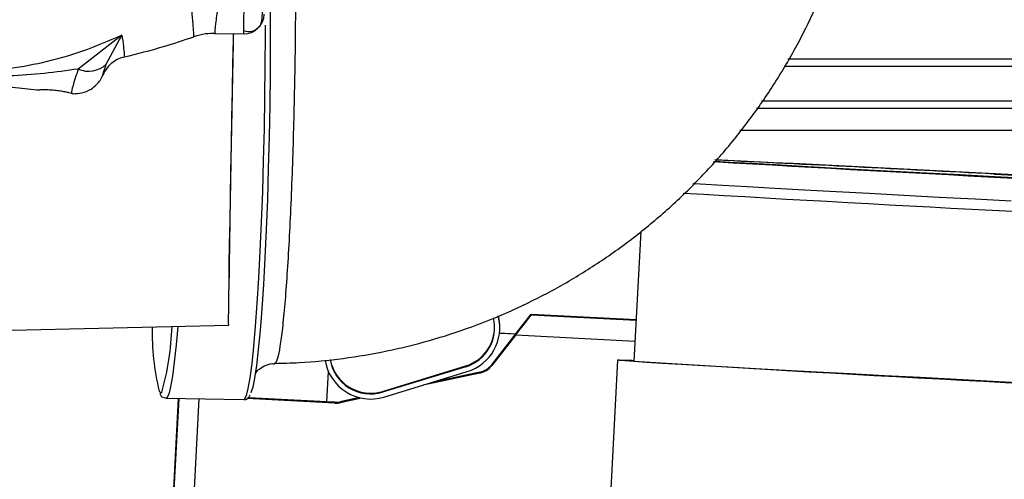
# Model space of a CAD drawing. Units: inches. Extents: x 0.2 to 16.7, y -11.2 to 10.7.
# Drawn here: x 7.7 to 7.9, y -3 to -2.9 of the extents above; entities that cross this region are included whole.
import ezdxf

# ---------------------------------------------------------------- set-up
doc = ezdxf.new("R2010")
doc.units = ezdxf.units.IN
doc.header["$MEASUREMENT"] = 0

msp = doc.modelspace()

# ---------------------------------------------------------------- linework, layer by layer
at = {"color": 7, "linetype": 'Continuous', "lineweight": 25}
for p, q in [((7.687700132925842, -2.906756746944593), (7.675674317625842, -2.916107938044592)), ((7.683404839725842, -2.914819297644593), (7.687700132925842, -2.906756746944593)), ((7.713275528925842, -2.906302001744594), (7.721450571625842, -2.906456712344591)), ((7.653372441925842, -2.920686734644592), (7.664311511725842, -2.921852846844592)), ((7.830413008125842, -2.960817120544592), (7.828541353625842, -2.996530125144593)), ((7.796027174925842, -2.988959027844592), (7.800254289825842, -2.983548515144593)), ((7.800277064825842, -2.983846370744592), (7.800254289825842, -2.983548515144593)), ((7.800254289825842, -2.983548515144593), (7.829142344725842, -2.985062432844591)), ((7.637739590125842, -2.988399689544591), (7.717071260325842, -2.986664349544592)), ((7.791598626025842, -2.986328947744591), (7.791578491025842, -2.986065453644594)), ((7.789417298825842, -2.997494594044591), (7.796032412925842, -2.989027750844594)), ((7.796051688925842, -2.989279679344593), (7.789436574825842, -2.997746690144593)), ((7.791546329525842, -2.988792584044591), (7.796032412925842, -2.989027750844594)), ((7.791554270425842, -2.988724531544593), (7.796027174925842, -2.988959027844592)), ((7.796032412925842, -2.989027750844594), (7.796027174925842, -2.988959027844592)), ((7.759358899425842, -3.004843933844592), (7.782253783525842, -2.997844243344593)), ((7.782253783525842, -2.997844243344593), (7.782269560525842, -2.998050412344591)), ((7.789436574825842, -2.997746690144593), (7.789417298825842, -2.997494594044591)), ((7.824042175025842, -2.996294287844593), (7.820432540625842, -3.065169667444591)), ((7.744079656925842, -3.007638111144592), (7.744510998625842, -2.999408110944591)), ((7.744084915925842, -3.007706834144591), (7.744518897525842, -2.999425878344594)), ((7.782269560525842, -2.998050412344591), (7.759374655425842, -3.005050102944592)), ((7.759785757325842, -3.006394727344594), (7.782680641425842, -2.999395036844591)), ((7.786173928725842, -2.999785417044594), (7.770523079025842, -3.003112113844592)), ((7.786154652725842, -2.999533320944591), (7.773271873925842, -3.002271681644592)), ((7.786173928725842, -2.999785417044594), (7.786154652725842, -2.999533320944591)), ((7.759358899425842, -3.004843933844592), (7.759374655425842, -3.005050102944592)), ((7.698061049425842, -3.106601935444592), (7.703292798525842, -3.006774715344593)), ((7.699813905425842, -3.006708674244591), (7.721205326825842, -3.007114475244594)), ((7.746265845025842, -3.008072071844593), (7.722082341525842, -3.006804718844593)), ((7.722524138325842, -3.006508539444591), (7.744079656925842, -3.007638111144592)), ((7.744079656925842, -3.007638111144592), (7.744084915925842, -3.007706834144591)), ((7.746246589925842, -3.007820143244592), (7.744084915925842, -3.007706834144591)), ((7.746246589925842, -3.007820143244592), (7.746265845025842, -3.008072071844593)), ((7.753032149625842, -3.006573742444592), (7.747710306425842, -3.007704990344591)), ((7.747710306425842, -3.007704990344591), (7.747729561425842, -3.007956918844593)), ((7.753619417225842, -3.006704986644591), (7.747729561425842, -3.007956918844593))]:
    msp.add_line(p, q, dxfattribs=at)
at = {"color": 8, "linetype": 'Continuous', "lineweight": 25}
for p, q in [((7.829126840125842, -2.985358277044591), (7.800277064825842, -2.983846370744592)), ((7.796051688925842, -2.989279679344593), (7.828831289225842, -2.990997587144593)), ((7.703331140925842, -3.006775385844593), (7.699245243425842, -3.08473862994459)), ((7.704863580425842, -3.085055929144593), (7.708960519725842, -3.006882157944593))]:
    msp.add_line(p, q, dxfattribs=at)
at = {"color": 7, "linetype": 'Continuous', "lineweight": 25, "flags": 128}
for points in [[(7.727758045425842, -2.870290135844593), (7.727879861225842, -2.872678512044592), (7.728121250825842, -2.878694625444593), (7.728308101925842, -2.885409366944591), (7.728437879525842, -2.892732223244591), (7.728508802525842, -2.900563965144594), (7.728519949025842, -2.908798826244594), (7.728471151525842, -2.917325508644593), (7.728363059425842, -2.926028356744593), (7.728197160425842, -2.934790038344593), (7.727975675325842, -2.943492048344593), (7.727701621325842, -2.952016384144594), (7.727378665025842, -2.960248228044593), (7.727011227425842, -2.968075779544593), (7.726604232125842, -2.975393607444593), (7.726163210525842, -2.982102482244594), (7.725694113125842, -2.988111723344593), (7.725203267325842, -2.993340036244591), (7.724697357025842, -2.997716854244592), (7.724183191525842, -3.001183008544592), (7.723667727025842, -3.003691398644593), (7.723157940525842, -3.005208333444591), (7.723149748225842, -3.005224759944591)], [(7.717074675525842, -2.986656974444591), (7.717072245125842, -2.986663679144593), (7.717053786225842, -2.986203570144591), (7.717054414825842, -2.984759548744593), (7.717074151725842, -2.982357260344591), (7.717112598925842, -2.979039614844593), (7.717169127825842, -2.974865781144592), (7.717242669825842, -2.969910348844591), (7.717331946825842, -2.964261652244593), (7.717435366625842, -2.958020596644593), (7.717551064325842, -2.951298312444591), (7.717677007625842, -2.944214980944592), (7.717810912725842, -2.936896985444593), (7.717950412125842, -2.929474899744593), (7.718093012325842, -2.922080973744594), (7.718236157325842, -2.914847457344591), (7.718377311925842, -2.907903415644592), (7.718408404925842, -2.906399052044593)], [(7.937090325825842, -2.94626242394459), (7.927696984325841, -2.945772143844591), (7.918303333825843, -2.945277841044591), (7.909012296325841, -2.944785046744594), (7.899925668025842, -2.944298957044593), (7.891143002825842, -2.943824935944592), (7.882760523425842, -2.943368346844592), (7.874870063125842, -2.942933883344592), (7.867558080925842, -2.942526741344592), (7.860904687325842, -2.942150943844593), (7.854982785225842, -2.941811016344593), (7.850705364225842, -2.941560596344592)], [(7.927640937325842, -2.945038986644592), (7.937034582625841, -2.945533289544594)], [(7.932334347425842, -2.952493254844592), (7.922391033225843, -2.951972133244594), (7.912498418025841, -2.951449670644591), (7.902758009525842, -2.950931063344592), (7.893269781025843, -2.950421674944591), (7.884131065725843, -2.949926869244591), (7.875435655625842, -2.949451507144593), (7.867272765225842, -2.949000784644591), (7.859726171425842, -2.948578892444592), (7.852873313425842, -2.948190523544591), (7.846784496125842, -2.947839533344593), (7.844705027825842, -2.947717843344593)], [(7.791578491025842, -2.986065453644594), (7.791536922025842, -2.985623614944592), (7.791266136525842, -2.984077849944592)], [(7.937275914625843, -3.002634572744592), (7.927266920725842, -3.002113115844592), (7.917232669025843, -3.001586295344593), (7.907272891725842, -3.001059139444591), (7.897486556125841, -3.000537347444594), (7.887970932725842, -3.000025612344592), (7.878820599425842, -2.999529298144592), (7.870126488425842, -2.999053265544591), (7.861974995925842, -2.998602375444593), (7.854447154325842, -2.998180818444593), (7.847617762725842, -2.997792952444593), (7.841554716625842, -2.997442800344592), (7.836318242825842, -2.997133546744591), (7.831960407425842, -2.996868376444594), (7.828524508025842, -2.996649971344594), (7.826044696725842, -2.996480510444593), (7.824545634025842, -2.996361669944593), (7.824042175025842, -2.996294623144591), (7.824042175025842, -2.996294623144591)]]:
    msp.add_lwpolyline(points, dxfattribs=at)
at = {"color": 8, "linetype": 'Continuous', "lineweight": 25, "flags": 128}
for points in [[(7.721205326825842, -3.007114475244594), (7.721454259225842, -3.006991611944594), (7.721958619125842, -3.005996971944592), (7.722472135125842, -3.004016072944593), (7.722988102425842, -3.001074727844591), (7.723499837525842, -2.997211321044594), (7.724000614525842, -2.992476137644593), (7.724483938525842, -2.986931028444593), (7.724943523725842, -2.980648068644593), (7.725373335825842, -2.973709390644592), (7.725767780825842, -2.966205340244594), (7.726121746225842, -2.958233805644591), (7.726430601725842, -2.949898541944593), (7.726690303525842, -2.941308332544592), (7.726897478225842, -2.932575313444593), (7.727049444125842, -2.923813128944593), (7.727144189725842, -2.915136093944591), (7.727180499725842, -2.906657182444592), (7.727179787325842, -2.904077052244594)], [(7.703056772725842, -2.986970921244593), (7.702609193125842, -2.992070504244593), (7.702108416025842, -2.996805687644594), (7.701596701925842, -3.000669094444591), (7.701080713625842, -3.003610439544593), (7.700567197625842, -3.005591170944593), (7.700062837725842, -3.006585810844593), (7.699799238925842, -3.006708003744594)], [(7.697942544125842, -3.004746715944593), (7.698417110125842, -3.005253422444591), (7.698694705025842, -3.005094856644591)]]:
    msp.add_lwpolyline(points, dxfattribs=at)
at = {"color": 7, "linetype": 'Continuous', "lineweight": 25}
for centre, radius, start, end in [((7.721233184525842, -2.900826788144593), 0.0056242265502613, 268.9157172165969, 358.4151677645219), ((7.678552118925842, -2.909539949944593), 0.0071707885187253, 246.3390971405011, 312.5887705762058), ((7.922500440825843, 121.3716500351554), 124.3046160239198, 269.9701325542, 270.0475849729), ((8.521642368625841, 8.503108176255408), 11.46435759123002, 266.6433840717, 267.5062855465), ((7.332363522325842, -14.19523636974459), 11.26602212209554, 86.4862790831, 87.3625336034), ((7.226935142725842, -16.15696954244459), 13.2304987668945, 86.9641146944, 87.29663992420001), ((8.533676835525842, 8.73591119825541), 11.70661199279897, 266.613070509, 267.501631997), ((7.778980964025842, -2.987293459244592), 0.012654477168821, 286.9993673968021, 14.69094609839935), ((7.764669635225842, -2.988585971244591), 0.0686562039789929, 178.7803690584005, 193.6144076531018), ((7.621169975525842, -2.983787149244593), 0.080399639819031, 344.631714775502, 357.7063839360003), ((7.778965313725842, -2.987087377844594), 0.0112482971685354, 286.9988603283053, 4.372072525106833), ((7.778980954425842, -2.987293465644592), 0.0112484146199199, 286.9994031103019, 13.70141239980978), ((7.756085810025842, -2.994293108244593), 0.0126545958741732, 188.8222835941963, 287.0004807980012), ((7.756085830325842, -2.994293108244593), 0.0112485246165429, 189.2472400062956, 287.0003986855982), ((7.756070066925842, -2.994086950544594), 0.0112485158249231, 190.3692511768963, 287.000451398001), ((7.784985720225842, -2.994032610444593), 0.0056235415176269, 281.9972132302018, 322.0027705697956), ((7.785004006425842, -2.994283122544593), 0.0056252966680358, 282.0037207270029, 321.9962630730927), ((7.823924926725842, -3.089215771044591), 0.0929212219291381, 87.14841788779971, 89.92770392729982), ((8.417216934425841, 6.395809982555408), 9.410770148475457, 266.4136132488, 267.5864399125), ((7.746540677025842, -3.002198029844591), 0.0056297998763957, 267.0056452436986, 281.990929297301), ((7.746561137725842, -3.002465284344593), 0.0056145581349639, 266.9851878753985, 282.0113866656973)]:
    msp.add_arc(centre, radius, start, end, dxfattribs=at)
at = {"color": 8, "linetype": 'Continuous', "lineweight": 25}
for centre, radius, start, end in [((7.925943922425841, 111.9273214790554), 114.8406170830889, 269.9725416347, 270.0497884373), ((7.926006792625842, 108.6246804695554), 111.5400216054935, 269.9711641597, 270.0520205714), ((7.924718108325841, 114.6190206052554), 117.5439010731351, 269.9702204442, 270.0499717752), ((7.924041486325841, 110.9317828033554), 113.858707101197, 269.9688848735, 270.0511953447)]:
    msp.add_arc(centre, radius, start, end, dxfattribs=at)
at = {"color": 7, "linetype": 'Continuous', "lineweight": 25}
msp.add_ellipse((7.796049938225842, -2.989256826644594), major_axis=(0.004227113516389381, 0.00541048146795653), ratio=0.0022553951, start_param=4.709916545579899, end_param=6.280712872440832, dxfattribs=at)
for points, knots in [([(7.729706741036773, -2.997143603770754), (7.73195192460015, -2.997087807651075), (7.738249667353146, -2.996931299464356), (7.74856380284649, -2.995895121860494), (7.760563757720639, -2.993874445716584), (7.772383485709161, -2.990962335746003), (7.783959823249622, -2.987200606420332), (7.795231240815506, -2.982602699206447), (7.806137623923324, -2.977194626126165), (7.816621024984846, -2.971004870192958), (7.826625652119532, -2.964066400104171), (7.836098072676228, -2.956415897292631), (7.844988051717133, -2.948094360441909), (7.85324824235863, -2.939146045902627), (7.860834479256362, -2.929618437717538), (7.86770662684457, -2.91956233343665), (7.873827634267865, -2.90903106190064), (7.879165337561183, -2.898080911781699), (7.883691113523177, -2.886769997598405), (7.887379788317382, -2.875158605425375), (7.890216475115512, -2.863308692642027), (7.892133541835266, -2.851493642203854), (7.892878773330146, -2.843599494598111), (7.893077078465357, -2.839741693894956), (7.89307800613893, -2.839723647061431)], [0, 0, 0, 0, 0.0270087087355332, 0.0757594623805259, 0.1245157439229266, 0.1732721639915482, 0.2220291885822985, 0.2707866865659541, 0.3195451575008268, 0.368304782037958, 0.4170657925172804, 0.4658288599611031, 0.514593575001678, 0.5633600102974831, 0.6121285968889775, 0.6608989379987826, 0.7096721839102884, 0.758446594443535, 0.8072235268257184, 0.8560022619560828, 0.9047823260565917, 0.9535636572378317, 0.9997827702849806, 1, 1, 1, 1]), ([(7.725691724561442, -2.904255061589025), (7.72582502473576, -2.903967087561911), (7.72610065339367, -2.903371635267765), (7.726412535216423, -2.901028382484073), (7.726701558943777, -2.897389866889684), (7.726975896525378, -2.892204657863234), (7.727254652434777, -2.8854318822109), (7.727544757464353, -2.877066784352303), (7.727797383905694, -2.869057356234064), (7.727946210170097, -2.863826754211685), (7.727997276975124, -2.862031976020377)], [0, 0, 0, 0, 0.1089954292264727, 0.2253730276803567, 0.3491238565235472, 0.4802962243976445, 0.6189824475001127, 0.7653166185077293, 0.919473014165029, 1, 1, 1, 1]), ([(7.707466045582232, -2.907242668980691), (7.707481101949986, -2.907167969601135), (7.70751114457666, -2.907018918674018), (7.707460223399587, -2.906018300393596), (7.707320860727586, -2.904198787430408), (7.707050556401413, -2.901146772724319), (7.706654882170287, -2.896607517410247), (7.706631259308416, -2.890634669145298), (7.706925405100091, -2.883340206590342), (7.707369900354818, -2.875225430990023), (7.707513691652112, -2.86938865931762), (7.70758505373125, -2.866491932117631)], [0, 0, 0, 0, 0.0839187654783873, 0.1674467695931177, 0.2507213550601717, 0.3773578898764037, 0.5013596901430131, 0.6233259068423457, 0.7460755920491642, 0.8739800388748641, 1, 1, 1, 1]), ([(7.714558868407243, -2.867344265128553), (7.714537556330241, -2.870058304063418), (7.714494725192127, -2.875512740834766), (7.714731113776878, -2.881811443193365), (7.714876011484482, -2.886484255168222), (7.714868643177893, -2.889754434399231), (7.71476018410775, -2.892784812886672), (7.714522476483244, -2.895962185751264), (7.714100811394504, -2.898921598079303), (7.71371264682878, -2.901591838095838), (7.713472306807666, -2.903484347349226), (7.713327746651696, -2.904821674933727), (7.713265077125492, -2.905681087013301), (7.713262834363991, -2.906217866770332), (7.713319845493495, -2.906274384917628), (7.71334837953377, -2.906302672220567)], [0, 0, 0, 0, 0.1242772880473099, 0.2497615642358028, 0.3130847069239769, 0.3754318523172878, 0.4372867659056329, 0.5006732998454434, 0.5910216402675286, 0.6673423054264108, 0.7500661115836725, 0.812718796023938, 0.874357287413163, 0.9371158885570147, 1, 1, 1, 1]), ([(7.721118291679843, -2.9054466516332), (7.721116740707269, -2.905564958673503), (7.721105703964098, -2.906406833275748), (7.721117025662423, -2.906430051903412), (7.721126756343964, -2.906450007661393)], [0, 0, 0, 0, 0.1405281023887679, 1, 1, 1, 1]), ([(7.721115588853925, -2.905528281166399), (7.721959807579492, -2.905731488922919), (7.72364689245955, -2.906137578865197), (7.725010478265856, -2.904882231868472), (7.725691724561442, -2.904255061589025)], [0, 0, 0, 0, 0.5004008604111028, 1, 1, 1, 1]), ([(7.642527195761367, -2.917138112762919), (7.645034313624021, -2.917032158995324), (7.649495994100985, -2.916843603098778), (7.657256277430807, -2.915973990765499), (7.66628376972618, -2.914353280032907), (7.676968913981226, -2.911417249598029), (7.6841492099434, -2.908298891077093), (7.687700132967361, -2.906756746975054)], [0, 0, 0, 0, 0.1599134871678236, 0.2845829046681552, 0.5057193781506351, 0.755559875293636, 1, 1, 1, 1]), ([(7.687700132967361, -2.906756746975054), (7.687843992809505, -2.907848189447746), (7.688131290738633, -2.910027874601655), (7.688364973559302, -2.912081734761218), (7.688370223585892, -2.912550399666413), (7.688372843291391, -2.91278425829711)], [0, 0, 0, 0, 0.3344355704797812, 0.6678906732647535, 1, 1, 1, 1]), ([(7.688372843291391, -2.91278425829711), (7.691974544157308, -2.911887430084159), (7.698410776911516, -2.910284799734219), (7.70469740148501, -2.908172799014379), (7.707466045582232, -2.907242668980691)], [0, 0, 0, 0, 0.5595976720327933, 0.9999999999999999, 0.9999999999999999, 0.9999999999999999, 0.9999999999999999]), ([(7.71334837953377, -2.906302672220567), (7.71247357822994, -2.906320309432315), (7.710472293050278, -2.906360658126738), (7.708548762764808, -2.906925007737913), (7.707466045582232, -2.907242668980691)], [0, 0, 0, 0, 0.4371197632008292, 1, 1, 1, 1]), ([(7.717950537797817, -2.931287175978399), (7.717999444000426, -2.928724838974352), (7.718097248966445, -2.92360055472742), (7.718245516252054, -2.916156192994544), (7.718364250863266, -2.910335820981311), (7.718429090522121, -2.907310680621576), (7.718448612044021, -2.906399890145115)], [0, 0, 0, 0, 0.29151160847142, 0.5829788746479958, 0.8744458688567999, 0.9999999999999999, 0.9999999999999999, 0.9999999999999999, 0.9999999999999999]), ([(7.688372843291391, -2.91278425829711), (7.68784161261208, -2.912940580499596), (7.6867007100148, -2.913276307357576), (7.68507480662122, -2.914278766575125), (7.683531784882876, -2.915747469377154), (7.682857405880061, -2.917060024896267), (7.682507941519428, -2.917740193426679)], [0, 0, 0, 0, 0.2081337932288088, 0.447000511310906, 0.7134347126182051, 1, 1, 1, 1]), ([(7.675674317604892, -2.916107937996918), (7.672583244755146, -2.916553390415986), (7.666311599820561, -2.917457192928401), (7.656864212735483, -2.918082483577836), (7.648551141010629, -2.918241003775174), (7.641498156780082, -2.918087345946651), (7.635726449527087, -2.917917096560766), (7.630130088616266, -2.917708969268757), (7.626571116505423, -2.917542399299867), (7.624841453401905, -2.9174614461706)], [0, 0, 0, 0, 0.1852040900318946, 0.3757705979685266, 0.5590173228890398, 0.6729782898584422, 0.784988970056984, 0.8955044788890439, 1, 1, 1, 1]), ([(7.675674317604892, -2.916107937996918), (7.675116391799969, -2.91783769538659), (7.673991708242021, -2.921324592171507), (7.673880175603736, -2.922298084634877), (7.673823971361201, -2.92278865320168)], [0, 0, 0, 0, 0.4960735853025934, 0.9999999999999999, 0.9999999999999999, 0.9999999999999999, 0.9999999999999999]), ([(7.682507920567289, -2.917740193426679), (7.68250060944206, -2.917589774097985), (7.682486460056184, -2.91729866417189), (7.683105596266066, -2.915627132603388), (7.683404818777673, -2.914819297645307)], [0, 0, 0, 0, 0.5167097210107567, 1, 1, 1, 1]), ([(7.674310228601059, -2.922904644242694), (7.675087295990155, -2.922880373142517), (7.676811646461066, -2.922826514386371), (7.679037049065487, -2.921858990122479), (7.680665117077749, -2.920548372514945), (7.681779598964447, -2.919225417486958), (7.682253471782161, -2.918259076096513), (7.682507920567289, -2.917740193426679)], [0, 0, 0, 0, 0.2253451311109081, 0.5000518467267396, 0.6873084199045463, 0.8320984245116577, 1, 1, 1, 1]), ([(7.664311993625332, -2.92184832120733), (7.664382399798301, -2.921843881879253), (7.66452821118033, -2.921834688018334), (7.665664130915987, -2.921763427641482), (7.667315342814199, -2.921742314292059), (7.668623502542226, -2.921852640518464), (7.669277839116605, -2.92190782528184)], [0, 0, 0, 0, 0.2373085078906399, 0.4914665865759145, 0.7456334998179452, 0.9999999999999999, 0.9999999999999999, 0.9999999999999999, 0.9999999999999999]), ([(7.669277839116605, -2.92190782528184), (7.66975248712395, -2.921966941195096), (7.670702195830035, -2.92208522442102), (7.671998880113122, -2.92233613487795), (7.673107572892439, -2.922596012222362), (7.673585197622612, -2.922724446466402), (7.673823971361201, -2.92278865320168)], [0, 0, 0, 0, 0.2498241303362996, 0.499865474834277, 0.7499731843268742, 1, 1, 1, 1]), ([(7.673823971361201, -2.92278865320168), (7.673960080979867, -2.922823625235443), (7.67424089289356, -2.922895777107032), (7.674286649985359, -2.922901628844253), (7.674310228601059, -2.922904644242694)], [0, 0, 0, 0, 0.4847002994859791, 1, 1, 1, 1]), ([(7.717234624163351, -2.976428643071747), (7.71723563400368, -2.975934145095854), (7.717237752762548, -2.974896632588669), (7.717271692921704, -2.971776116201143), (7.717328650729958, -2.967511464307572), (7.717395223334767, -2.963077467188425), (7.717473757821059, -2.958132507087283), (7.717563539419626, -2.952722945371162), (7.71768404508684, -2.945788751946479), (7.717813801524164, -2.938580684711345), (7.717904582868059, -2.933738410552516), (7.717950537797817, -2.931287175978399)], [0, 0, 0, 0, 0.1093065071752634, 0.2293373761671347, 0.351079515723605, 0.4728206540624104, 0.5327149636791914, 0.6527645059283187, 0.7728148555891411, 0.8849953425931633, 1, 1, 1, 1]), ([(7.724397804270826, -2.999851793437896), (7.724656332147823, -2.999525765156397), (7.725182741704517, -2.998861912557105), (7.726823764503449, -2.997759848654175), (7.728471273288219, -2.997142027574851), (7.729460597546049, -2.997230048524658), (7.72967964992116, -2.997249537785089)], [0, 0, 0, 0, 0.2904058052699454, 0.5913187892510968, 0.9095113769123505, 1, 1, 1, 1]), ([(7.698097233811546, -3.005368407804733), (7.698155805389971, -3.005499779874897), (7.698313249265205, -3.005852915787921), (7.69869325626929, -3.006477890649974), (7.699459199598792, -3.006578401613632), (7.69974558048399, -3.00661598196408)], [0, 0, 0, 0, 0.2705540089381833, 0.7272652158739172, 1, 1, 1, 1]), ([(7.721213225821252, -3.007037371381868), (7.721307465750223, -3.007062502985216), (7.721788091402389, -3.007190674699478), (7.722530169860286, -3.006574963145864), (7.722829240619244, -3.006196573313703), (7.722948790967119, -3.005909935774765), (7.722979323514378, -3.005836730013685)], [0, 0, 0, 0, 0.0930463454772963, 0.4745383508323251, 0.8657997829251668, 1, 1, 1, 1])]:
    msp.add_open_spline(points, degree=3, knots=knots, dxfattribs=at)
at = {"color": 8, "linetype": 'Continuous', "lineweight": 25}
for points, knots in [([(7.734181489344099, -2.862965938564498), (7.734275726634346, -2.862886917707057), (7.734605582226028, -2.862610323679169), (7.734922388225876, -2.864259594488166), (7.735186494345357, -2.867819255764092), (7.735332153526151, -2.873256695523024), (7.735424534206063, -2.88031395402726), (7.735465501283278, -2.888686753775277), (7.73544866391047, -2.898288615773064), (7.735361983094696, -2.908671569438789), (7.735193860580387, -2.919747001302776), (7.73494201409605, -2.93099925676661), (7.734600659528136, -2.942325889517567), (7.73417976320157, -2.953201115896514), (7.733678698730569, -2.963520872184821), (7.733117375197245, -2.972805970284563), (7.732498650327126, -2.980968442712479), (7.731849670376189, -2.987616897037141), (7.731174381821122, -2.992736062076892), (7.730507619326723, -2.995894388278268), (7.73000691616106, -2.997310180029862), (7.729752845964555, -2.997044507659128), (7.729700141113016, -2.996989396028367)], [0, 0, 0, 0, 0.0217258867349898, 0.0760463846631444, 0.129495313157276, 0.1845426076952203, 0.2378152848998268, 0.2925959387487185, 0.3455509565900753, 0.4000142393702628, 0.4527650909177698, 0.5070313225731113, 0.5596685222119799, 0.6138257727965745, 0.6664018719066065, 0.7204991844289944, 0.7730443149211244, 0.8271115202502086, 0.8796546195104594, 0.9337216032692338, 0.9862510711294348, 1, 1, 1, 1]), ([(7.722034822044389, -2.86565468464673), (7.721951542157982, -2.86889267284843), (7.721792064678741, -2.875093284046363), (7.721591482766388, -2.883216851475742), (7.721432976341835, -2.889825534679071), (7.721318002956999, -2.894833865041457), (7.721235675828646, -2.898637261808789), (7.721177925041844, -2.901513999184049), (7.721132651172934, -2.904009694331533), (7.721123405121053, -2.904934948564366), (7.721118291679843, -2.9054466516332)], [0, 0, 0, 0, 0.1667484421455779, 0.3193162523143807, 0.4576939309070204, 0.5818744786728586, 0.6822915937681916, 0.7813614727494744, 0.8790840383228388, 1, 1, 1, 1])]:
    msp.add_open_spline(points, degree=3, knots=knots, dxfattribs=at)

doc.saveas('drawing.dxf')
